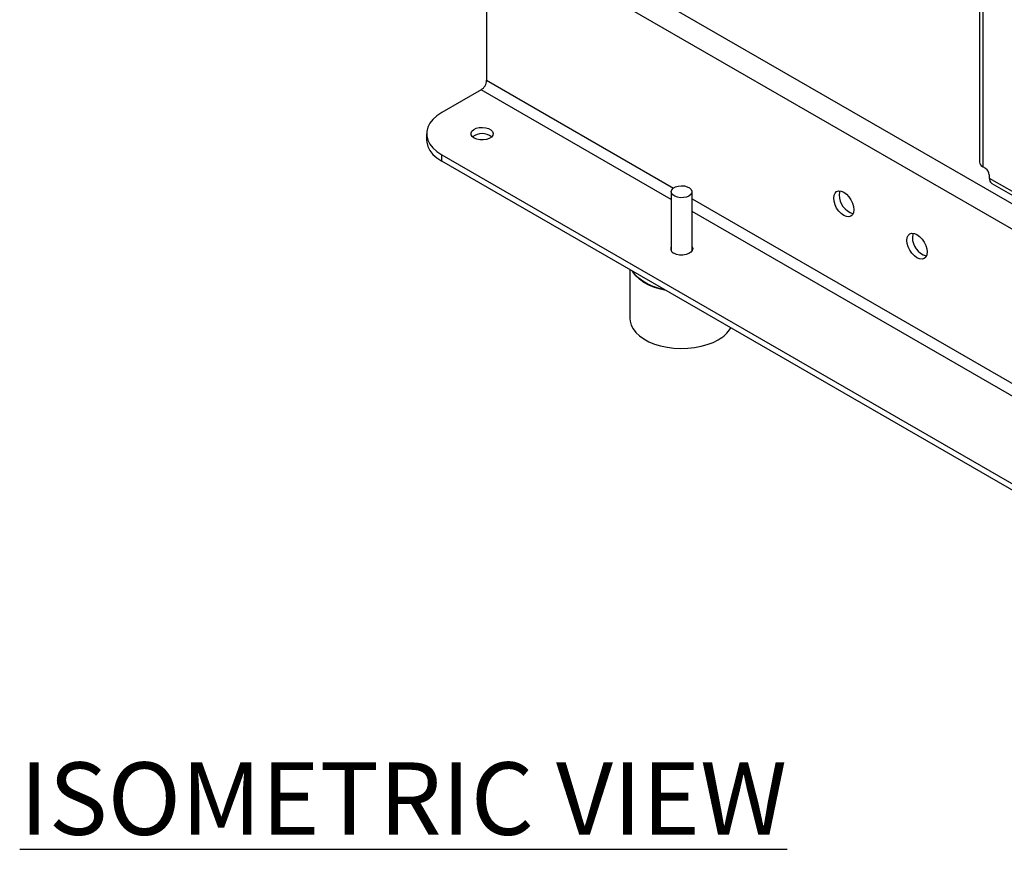
# Model space of a CAD drawing. Units: millimetres. Extents: x 17171 to 20338, y -738 to 2012.
# Drawn here: x 18969 to 19349, y 699 to 1020 of the extents above; entities that cross this region are included whole.
import ezdxf

# ---------------------------------------------------------------- set-up
doc = ezdxf.new("R2010")
doc.units = ezdxf.units.MM
doc.styles.get("Standard").update_dxf_attribs({"font": 'arial.ttf'})

msp = doc.modelspace()

# ---------------------------------------------------------------- linework, layer by layer
at = {"color": 7, "linetype": 'Continuous', "lineweight": 25}
for p, q in [((19339.61, 1144.24), (19339.61, 964.47)), ((19153.54, 1063.05), (19549.52, 834.46)), ((19149.3, 1055.7), (19545.28, 827.11)), ((19149.3, 1055.7), (19149.3, 996.1)), ((19147.18, 992.42), (19131.98, 983.65)), ((19126.12, 975.48), (19126.12, 973.03)), ((19131.98, 967.32), (19499.67, 755.05)), ((19131.98, 964.87), (19131.98, 967.32)), ((19499.67, 752.6), (19131.98, 964.87)), ((19341.99, 962.02), (19340.93, 962.64)), ((19343.4, 959.57), (19343.4, 958.35)), ((19343.4, 958.35), (19390.07, 931.41)), ((19344.33, 956.29), (19391, 929.35)), ((19220.61, 953.04), (19220.61, 930.16)), ((19228.61, 930.16), (19228.61, 953.04)), ((19204.61, 922.94), (19204.61, 904.04))]:
    msp.add_line(p, q, dxfattribs=at)
at = {"color": 8, "linetype": 'Continuous', "lineweight": 25}
for p, q in [((19340.93, 1143.75), (19340.93, 962.64)), ((19149.3, 996.1), (19221.45, 954.45)), ((19220.61, 950.03), (19147.18, 992.42)), ((19228.61, 950.31), (19433.58, 831.99)), ((19432.74, 827.57), (19228.61, 945.42))]:
    msp.add_line(p, q, dxfattribs=at)
at = {"color": 7, "linetype": 'Continuous', "lineweight": 25, "flags": 128}
for points in [[(19131.98, 983.65), (19130.11, 982.4), (19128.57, 981.02), (19127.38, 979.52), (19126.58, 977.94), (19126.17, 976.31), (19126.17, 974.66), (19126.58, 973.03), (19127.38, 971.45), (19128.57, 969.95), (19130.11, 968.56), (19131.98, 967.32)], [(19144.53, 973.75), (19143.78, 974.34), (19143.36, 975.03), (19143.31, 975.76), (19143.64, 976.46), (19144.31, 977.08), (19145.27, 977.56), (19146.43, 977.85), (19147.69, 977.93), (19148.94, 977.8), (19150.06, 977.46), (19150.95, 976.94), (19151.54, 976.29), (19151.78, 975.57), (19151.64, 974.85), (19151.13, 974.18), (19150.31, 973.62), (19149.23, 973.23), (19148.01, 973.04), (19146.74, 973.07), (19145.55, 973.31), (19144.53, 973.75)], [(19126.12, 973.03), (19126.17, 972.21), (19126.58, 970.58), (19127.38, 969), (19128.57, 967.5), (19130.11, 966.11), (19131.98, 964.87)], [(19227.44, 951.4), (19226.48, 950.99), (19225.35, 950.77), (19224.16, 950.74), (19223.01, 950.92), (19222, 951.28), (19221.22, 951.81), (19220.74, 952.44), (19220.61, 953.12), (19220.83, 953.8), (19221.39, 954.41), (19222.23, 954.89), (19223.29, 955.21), (19224.46, 955.34), (19225.64, 955.27), (19226.74, 954.99), (19227.64, 954.54), (19228.27, 953.96), (19228.58, 953.29), (19228.54, 952.61), (19228.14, 951.96), (19227.44, 951.4)], [(19283.3, 950.59), (19283.43, 951.67), (19283.82, 952.53), (19284.44, 953.11), (19285.24, 953.35), (19286.18, 953.26), (19287.19, 952.83), (19288.19, 952.1), (19289.13, 951.11), (19289.94, 949.93), (19290.56, 948.64), (19290.94, 947.34), (19291.08, 946.1), (19290.94, 945.01), (19290.56, 944.15), (19289.94, 943.58), (19289.13, 943.33), (19288.19, 943.42), (19287.19, 943.85), (19286.18, 944.59), (19285.24, 945.58), (19284.44, 946.75), (19283.82, 948.04), (19283.43, 949.35), (19283.3, 950.59)], [(19285.71, 953.35), (19285.55, 952.9), (19285.42, 951.81)], [(19311.58, 934.26), (19311.71, 935.35), (19312.1, 936.2), (19312.72, 936.78), (19313.53, 937.03), (19314.46, 936.93), (19315.47, 936.51), (19316.48, 935.77), (19317.42, 934.78), (19318.22, 933.6), (19318.84, 932.32), (19319.23, 931.01), (19319.36, 929.77), (19319.23, 928.68), (19318.84, 927.82), (19318.22, 927.25), (19317.42, 927), (19316.48, 927.1), (19315.47, 927.52), (19314.46, 928.26), (19313.53, 929.25), (19312.72, 930.43), (19312.1, 931.71), (19311.71, 933.02), (19311.58, 934.26)], [(19313.99, 937.02), (19313.84, 936.57), (19313.7, 935.48)], [(19228.61, 931.82), (19228.62, 931.8), (19228.86, 931.08), (19228.71, 930.35), (19228.21, 929.68), (19227.38, 929.13), (19226.31, 928.74), (19225.08, 928.55), (19223.82, 928.58), (19222.62, 928.82), (19221.6, 929.25)], [(19218.47, 914.94), (19216.49, 915.37), (19214.13, 916.09), (19211.95, 916.99), (19210, 918.04), (19208.31, 919.23), (19206.91, 920.55), (19205.83, 921.96), (19205.57, 922.38)], [(19218.1, 915.15), (19215.93, 915.67), (19213.62, 916.43), (19211.51, 917.36), (19209.63, 918.45), (19208.02, 919.67), (19206.7, 921), (19205.8, 922.25)], [(19204.61, 904.04), (19204.68, 903.08), (19205.08, 901.55), (19205.83, 900.07), (19206.91, 898.66), (19208.31, 897.35), (19210, 896.16), (19211.95, 895.1), (19214.13, 894.21), (19216.49, 893.49), (19219, 892.96), (19221.61, 892.63), (19224.27, 892.5), (19226.94, 892.58), (19229.57, 892.86), (19232.11, 893.34), (19234.51, 894.01), (19236.74, 894.86), (19238.75, 895.88)]]:
    msp.add_lwpolyline(points, dxfattribs=at)
at = {"color": 7, "linetype": 'Continuous', "lineweight": 25}
for centre, radius, start, end in [((19144.7, 996.31), 4.61, 302.6055, 357.3945), ((19147.53, 969.64), 5.91, 51.4329, 128.5671), ((19341.86, 964.7), 2.26, 185.6948, 245.6253), ((19340.33, 959.43), 3.07, 2.6055, 57.3945), ((19345.54, 958.08), 2.16, 172.7442, 235.9436), ((19292.97, 951.79), 7.55, 179.8122, 253.1789), ((19321.25, 935.46), 7.55, 179.8122, 253.1789), ((19222.21, 930.96), 1.81, 151.9174, 250.4948), ((19232.84, 907.04), 12.63, 297.8888, 328.4235)]:
    msp.add_arc(centre, radius, start, end, dxfattribs=at)

# ---------------------------------------------------------------- texts
at = {"insert": (18969.01, 732.57), "char_height": 28, "width": 643.2284, "attachment_point": 1}
msp.add_mtext('{\\L{\\C1;ISOMETRIC VIEW}}', dxfattribs=at)

doc.saveas('drawing.dxf')
